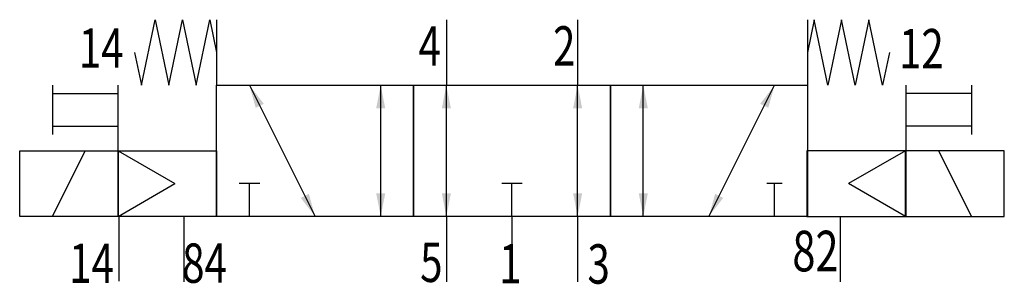
# Model space of a CAD drawing. Extents: x 0 to 60, y -0.1 to 16.
import ezdxf
from ezdxf.enums import TextEntityAlignment as Align

# ---------------------------------------------------------------- set-up
doc = ezdxf.new("R2010")
doc.units = 0
doc.layers.add('1', color=7, linetype='CONTINUOUS')

# ---------------------------------------------------------------- blocks, each defined once
blk = doc.blocks.new('LCBP1')
at = {"layer": '1'}
blk.add_line((0, -0.625), (0, 0.625), dxfattribs=at)
blk = doc.blocks.new('LCA1')
at = {"layer": '1', "color": 7}
blk.add_solid([(0, 0), (-1.4, -0.275), (-1.4, 0.275)], dxfattribs=at)
blk = doc.blocks.new('LCA1R')
at = {"layer": '1', "color": 7}
blk.add_solid([(0, 0), (1.4, -0.275), (1.4, 0.275)], dxfattribs=at)
blk = doc.blocks.new('LCBP0')
at = {"layer": '1'}
blk.add_line((0, -0.46875), (0, 0.46875), dxfattribs=at)
blk = doc.blocks.new('B199650_00991198')
at = {"layer": '1'}
for p, q in [((-18, 7.968), (-18, 3.968)), ((-4, 7.968), (-4, 3.968)), ((4, 7.968), (4, 3.968)), ((18, 7.968), (18, 3.968)), ((-28, 3.968), (-28, 0.968)), ((-24, -0.032), (-24, 3.968)), ((-16, 3.968), (-12, -4.032)), ((-8, -4.032), (-8, 3.968)), ((-4, -4.032), (-4, 3.968)), ((4, -4.032), (4, 3.968)), ((8, -4.032), (8, 3.968)), ((12, -4.032), (16, 3.968)), ((24, 3.968), (24, -0.032)), ((28, 3.968), (28, 0.968)), ((-28, 3.468), (-24, 3.468)), ((28, 3.468), (24, 3.468)), ((-28, 1.468), (-24, 1.468)), ((28, 1.468), (24, 1.468)), ((-28, -4.032), (-26, -0.032)), ((-24, -0.032), (-20.536, -2.032)), ((23.973, -0.033), (20.509, -2.033)), ((28, -4.032), (26, -0.032)), ((-24, -4.032), (-20.536, -2.032)), ((-16, -4.032), (-16, -2.032)), ((0, -4.032), (0, -2.032)), ((16, -4.032), (16, -2.032)), ((23.973, -4.033), (20.509, -2.033)), ((-23.959, -3.988), (-23.959, -7.988)), ((-20, -4.032), (-20, -8.032)), ((-4, -4.032), (-4, -8.032)), ((0, -4.032), (0, -8.032)), ((4, -4.032), (4, -8.032)), ((20, -4.032), (20, -8.032))]:
    blk.add_line(p, q, dxfattribs=at)
for points in [[(-23, 5.968), (-22.583, 3.968), (-21.75, 7.968), (-20.917, 3.968), (-20.083, 7.968), (-19.25, 3.968), (-18.417, 7.968), (-18, 5.968)], [(23, 5.968), (22.583, 3.968), (21.75, 7.968), (20.917, 3.968), (20.083, 7.968), (19.25, 3.968), (18.417, 7.968), (18, 5.968)], [(-18, 3.968), (-6, 3.968), (-6, -4.032), (-18, -4.032), (-18, 3.968)], [(-6, 3.968), (6, 3.968), (6, -4.032), (-6, -4.032), (-6, 3.968)], [(6, 3.968), (18, 3.968), (18, -4.032), (6, -4.032), (6, 3.968)], [(-30, -0.032), (-24, -0.032), (-24, -4.032), (-30, -4.032), (-30, -0.032)], [(-24, -0.032), (-18, -0.032), (-18, -4.032), (-24, -4.032), (-24, -0.032)], [(23.973, -0.033), (17.973, -0.033), (17.973, -4.033), (23.973, -4.033), (23.973, -0.033)], [(30, -0.032), (24, -0.032), (24, -4.032), (30, -4.032), (30, -0.032)]]:
    blk.add_lwpolyline(points, dxfattribs=at)
for name, p, rotation in [('LCA1R', (-16, 3.968), -63.434948822922), ('LCA1', (-8, 3.968), 90), ('LCA1', (-4, 3.968), 90), ('LCA1', (4, 3.968), 90), ('LCA1', (8, 3.968), 90), ('LCA1', (16, 3.968), 63.434948822922), ('LCBP1', (-16, -2.032), 90), ('LCBP1', (0, -2.032), 90), ('LCBP0', (16, -2.032), 90), ('LCA1', (-12, -4.032), -63.434948822922), ('LCA1R', (-8, -4.032), 90), ('LCA1R', (-4, -4.032), 90), ('LCA1R', (4, -4.032), 90), ('LCA1R', (8, -4.032), 90), ('LCA1R', (12, -4.032), 63.434948822922)]:
    blk.add_blockref(name, p, dxfattribs=dict(at, rotation=rotation))
at = {"layer": '1', "width": 0.75}
for s, height, p in [('14', 2.4, (-23.668, 7.432)), ('82', 2.475, (19.897, -4.907))]:
    blk.add_text(s, height=height, dxfattribs=at).set_placement(p, align=Align.TOP_RIGHT)
for s, p in [('4', (-4.335, 5.168)), ('2', (3.865, 5.168)), ('14', (-24.262, -8.088)), ('5', (-4.235, -8.032)), ('1', (0.583, -8.119))]:
    blk.add_text(s, height=2.4, dxfattribs=at).set_placement(p, align=Align.RIGHT)
blk.add_text('12', height=2.4, dxfattribs=at).set_placement((23.584, 7.4), align=Align.TOP_LEFT)
for s, p in [('84', (-20.103, -8.082)), ('3', (4.6, -8.132))]:
    blk.add_text(s, height=2.4, dxfattribs=at).set_placement(p)

msp = doc.modelspace()

# ---------------------------------------------------------------- block references
at = {"layer": '1'}
msp.add_blockref('B199650_00991198', (30, 8.032), dxfattribs=at)

doc.saveas('drawing.dxf')
